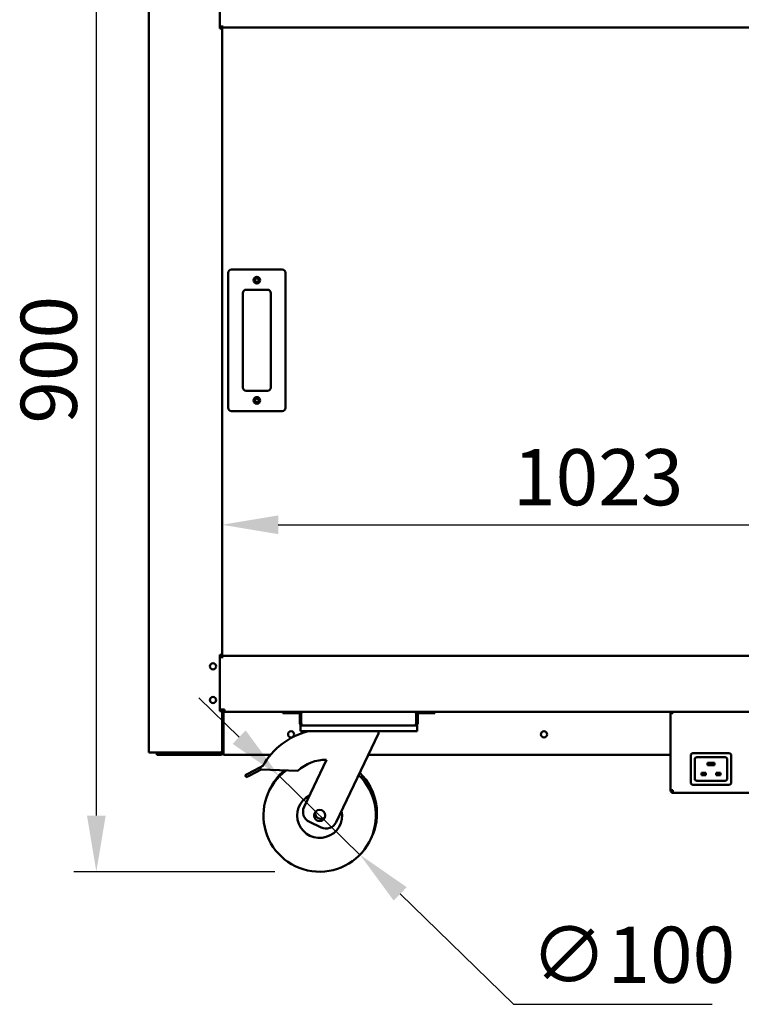
# Model space of a CAD drawing. Units: millimetres. Extents: x 65 to 5840, y 100 to 4100.
# Drawn here: x 2618 to 3260, y 1035 to 1911 of the extents above; entities that cross this region are included whole.
import ezdxf

# ---------------------------------------------------------------- set-up
doc = ezdxf.new("R2010")
doc.units = ezdxf.units.MM
doc.header["$LTSCALE"] = 20
doc.layers.add('Dimension (ISO)', color=7, linetype='Continuous', lineweight=25)
doc.layers.add('Visible (ISO)', color=7, linetype='Continuous', lineweight=50)
doc.styles.add('Note Text (ISO)', font='tahoma.ttf')
doc.dimstyles.new('Default (ISO)', dxfattribs={"dimscale": 20, "dimtxt": 2.5, "dimasz": 2.5, "dimexe": 1, "dimexo": 2, "dimgap": 0.762, "dimtad": 1, "dimtoh": 1, "dimdec": 1, "dimrnd": 1e-08, "dimzin": 0, "dimdsep": 46, "dimtxsty": 'Note Text (ISO)', "dimcen": 0.09, "dimdle": 10, "dimclrd": 256, "dimclre": 256, "dimclrt": 256, "dimadec": 1, "dimazin": 0, "dimtfac": 1.40208, "dimtmove": 0, "dimatfit": 3, "dimfxl": 1, "dimtolj": 1, "dimtzin": 0, "dimlwd": -1, "dimlwe": -1, "dimarcsym": 0})

# ---------------------------------------------------------------- blocks, each defined once
blk = doc.blocks.new('*D6')
at = {"layer": 'Defpoints', "color": 0, "transparency": 16777216}
for p in [(2901.14, 2057.87), (2686.14, 1152.97), (2884.84, 1152.97)]:
    blk.add_point(p, dxfattribs=at)
at = {"layer": 'Dimension (ISO)', "transparency": 16777216}
for p, q in [((2686.14, 2007.87), (2686.14, 1202.97)), ((2844.84, 1152.97), (2666.14, 1152.97))]:
    blk.add_line(p, q, dxfattribs=at)
for points in [[(2677.8, 2007.87), (2694.47, 2007.87), (2686.14, 2057.87)], [(2677.8, 1202.97), (2694.47, 1202.97), (2686.14, 1152.97)]]:
    blk.add_solid(points, dxfattribs=at)
at = {"layer": 'Dimension (ISO)', "transparency": 16777216, "insert": (2618.85, 1551.73), "char_height": 50, "attachment_point": 1, "rotation": 90, "style": 'Note Text (ISO)'}
blk.add_mtext('\\A1;900', dxfattribs=at)
blk = doc.blocks.new('*D7')
at = {"layer": 'Defpoints', "color": 0, "transparency": 16777216}
for p in [(2797.96, 1461.68), (3820.96, 1461.68), (3820.96, 1461.68)]:
    blk.add_point(p, dxfattribs=at)
at = {"layer": 'Dimension (ISO)', "transparency": 16777216}
blk.add_line((2847.96, 1461.68), (3770.96, 1461.68), dxfattribs=at)
for points in [[(2847.96, 1470.01), (2847.96, 1453.34), (2797.96, 1461.68)], [(3770.96, 1470.01), (3770.96, 1453.34), (3820.96, 1461.68)]]:
    blk.add_solid(points, dxfattribs=at)
at = {"layer": 'Dimension (ISO)', "transparency": 16777216, "insert": (3056.9, 1529), "char_height": 50, "attachment_point": 1, "style": 'Note Text (ISO)'}
blk.add_mtext('\\A1;1023', dxfattribs=at)
blk = doc.blocks.new('*D11')
at = {"layer": 'Defpoints', "color": 0, "transparency": 16777216}
for p in [(2849.01, 1237.85), (2920.66, 1168.09)]:
    blk.add_point(p, dxfattribs=at)
at = {"layer": 'Dimension (ISO)', "transparency": 16777216}
for p, q in [((2813.19, 1272.73), (2777.36, 1307.61)), ((2849.01, 1237.85), (2920.66, 1168.09)), ((2956.49, 1133.21), (3057.41, 1034.95)), ((3057.41, 1034.95), (3233.99, 1034.95))]:
    blk.add_line(p, q, dxfattribs=at)
for points in [[(2819, 1278.7), (2807.37, 1266.76), (2849.01, 1237.85)], [(2962.3, 1139.18), (2950.67, 1127.24), (2920.66, 1168.09)]]:
    blk.add_solid(points, dxfattribs=at)
at = {"layer": 'Dimension (ISO)', "transparency": 16777216, "insert": (3072.65, 1104.05), "char_height": 50, "attachment_point": 1, "style": 'Note Text (ISO)'}
blk.add_mtext('\\A1;∅100', dxfattribs=at)

msp = doc.modelspace()

# ---------------------------------------------------------------- linework, layer by layer
at = {"layer": 'Visible (ISO)'}
for p, q in [((2732.96, 2027.87), (2732.96, 1259.01)), ((2795.96, 1903.17), (2795.96, 2027.87)), ((2795.96, 1904.17), (2797.96, 1904.17)), ((2796.26, 1903.17), (2795.96, 1903.17)), ((2796.26, 1903.17), (2797.96, 1903.17)), ((2797.26, 1903.17), (2797.26, 1904.17)), ((2797.96, 1904.17), (2797.96, 1905.87)), ((2797.96, 1904.17), (2797.96, 1903.17)), ((2797.96, 1904.17), (3820.96, 1904.17)), ((2797.96, 1345.87), (2797.96, 1903.17)), ((2803.46, 1685.87), (2803.46, 1565.87)), ((2851.46, 1688.87), (2806.46, 1688.87)), ((2854.46, 1565.87), (2854.46, 1685.87)), ((2816.46, 1583.87), (2816.46, 1667.87)), ((2819.46, 1670.87), (2838.46, 1670.87)), ((2841.46, 1667.87), (2841.46, 1583.87)), ((2838.46, 1580.87), (2819.46, 1580.87)), ((2806.46, 1562.87), (2851.46, 1562.87)), ((2795.96, 1345.87), (2796.26, 1345.87)), ((2795.96, 1295.87), (2795.96, 1345.87)), ((2795.96, 1343.97), (2797.95, 1343.97)), ((2797.51, 1345.87), (2796.26, 1345.87)), ((2797.26, 1345.87), (2797.26, 1343.97)), ((2797.51, 1345.87), (2797.96, 1345.87)), ((2797.95, 1342.96), (2797.95, 1343.97)), ((2797.96, 1342.96), (2797.95, 1342.96)), ((2797.96, 1345.16), (2797.96, 1345.87)), ((2797.96, 1345.17), (3820.96, 1345.17)), ((2797.96, 1345.16), (2797.96, 1342.97)), ((2797.96, 1342.97), (2797.96, 1342.96)), ((2795.96, 1297.37), (2800.16, 1297.37)), ((2797.26, 1297.37), (2797.26, 1295.87)), ((2797.96, 1295.87), (2797.96, 1297.37)), ((2798.23, 1297.37), (2797.96, 1297.21)), ((2798.66, 1297.21), (2797.96, 1297.21)), ((2798.16, 1297.21), (2798.16, 1295.09)), ((2798.82, 1297.37), (2798.66, 1297.21)), ((2798.94, 1297.21), (2798.66, 1297.21)), ((2799.1, 1297.37), (2798.8, 1297.07)), ((2798.8, 1297.07), (2798.8, 1296.37)), ((2798.86, 1297.21), (2798.86, 1297.13)), ((2798.87, 1296.48), (2799.39, 1297.37)), ((2800.16, 1297.37), (2800.16, 1295.17)), ((2796.26, 1295.87), (2795.96, 1295.87)), ((2796.26, 1295.87), (2797.51, 1295.87)), ((2797.96, 1295.87), (2797.51, 1295.87)), ((2797.96, 1259.87), (2797.96, 1295.87)), ((2798.8, 1296.37), (2798.87, 1296.48)), ((2798.8, 1295.9), (2798.8, 1296.37)), ((2800.16, 1296.37), (2798.8, 1296.37)), ((2799.16, 1259.17), (2799.16, 1294.17)), ((2799.3, 1294.17), (2799.3, 1259.17)), ((2800.16, 1295.17), (2870, 1295.17)), ((2852.16, 1295.17), (2852.16, 1293.97)), ((2857.16, 1293.97), (2852.16, 1293.97)), ((2857.16, 1293.97), (2866.16, 1293.97)), ((2867.16, 1292.97), (2867.16, 1285.17)), ((2868.36, 1285.17), (2868.36, 1292.97)), ((2868.5, 1285.17), (2868.5, 1293.67)), ((2870, 1295.17), (2969.32, 1295.17)), ((2969.32, 1295.17), (3649.6, 1295.17)), ((2970.82, 1293.67), (2970.82, 1285.17)), ((2970.96, 1285.17), (2970.96, 1292.97)), ((2972.16, 1285.17), (2972.16, 1292.97)), ((2982.16, 1293.97), (2973.16, 1293.97)), ((2987.16, 1293.97), (2982.16, 1293.97)), ((2987.16, 1293.97), (2987.16, 1295.17)), ((3196.96, 1225.51), (3196.96, 1294.17)), ((3199.16, 1294.17), (3196.96, 1294.17)), ((3199.16, 1295.17), (3199.16, 1294.17)), ((2868.36, 1285.17), (2867.16, 1285.17)), ((2867.66, 1282.97), (2867.66, 1277.97)), ((2867.66, 1282.97), (2869.36, 1282.97)), ((2969.96, 1282.97), (2869.36, 1282.97)), ((2969.96, 1282.97), (2971.66, 1282.97)), ((2970.96, 1285.17), (2972.16, 1285.17)), ((2971.66, 1277.97), (2971.66, 1282.97)), ((2872.66, 1277.97), (2867.66, 1277.97)), ((2966.66, 1277.97), (2872.66, 1277.97)), ((2937.16, 1275.97), (2899.49, 1197)), ((2937.16, 1277.97), (2937.16, 1275.97)), ((2971.66, 1277.97), (2966.66, 1277.97)), ((2734.66, 1259.01), (2732.96, 1259.01)), ((2734.66, 1259.01), (2796.26, 1259.01)), ((2739.96, 1258.17), (2744.96, 1258.17)), ((2739.96, 1258.17), (2739.96, 1256.97)), ((2744.96, 1256.97), (2739.96, 1256.97)), ((2744.96, 1258.17), (2751.11, 1258.17)), ((2744.96, 1256.97), (2796.96, 1256.97)), ((2750.96, 1258.17), (2750.96, 1258.87)), ((2753.96, 1258.87), (2750.96, 1258.87)), ((2751.11, 1258.17), (2753.96, 1258.17)), ((2753.96, 1258.87), (2796.26, 1258.87)), ((2796.26, 1258.17), (2753.96, 1258.17)), ((2796.26, 1258.87), (2796.26, 1258.17)), ((2796.26, 1258.17), (2796.96, 1258.17)), ((2797.96, 1259.87), (2797.96, 1259.17)), ((2799, 1258.35), (2799, 1258.17)), ((2799, 1258.17), (2799.3, 1258.17)), ((2799.14, 1258.87), (2799.3, 1258.87)), ((2799.15, 1259.02), (2799.3, 1259.17)), ((2799.16, 1259.31), (2799.3, 1259.45)), ((2799.3, 1259.17), (2799.3, 1256.97)), ((2841.18, 1256.97), (2799.3, 1256.97)), ((3196.96, 1256.97), (2928.09, 1256.97)), ((3214.96, 1232.37), (3214.96, 1256.37)), ((3216.96, 1258.37), (3248.96, 1258.37)), ((3220.46, 1254.87), (3245.46, 1254.87)), ((3250.96, 1256.37), (3250.96, 1232.37)), ((2831.73, 1245.78), (2821.04, 1240.16)), ((2831.73, 1245.78), (2834.33, 1247.15)), ((2832.66, 1244.01), (2831.73, 1245.78)), ((2870.98, 1210.6), (2891, 1252.59)), ((3218.46, 1235.87), (3218.46, 1252.87)), ((3229.96, 1249.87), (3230.46, 1249.37)), ((3229.96, 1249.87), (3229.96, 1247.87)), ((3235.96, 1249.87), (3229.96, 1249.87)), ((3229.96, 1247.87), (3230.46, 1248.37)), ((3229.96, 1247.87), (3235.96, 1247.87)), ((3235.96, 1249.87), (3235.46, 1249.37)), ((3235.96, 1247.87), (3235.46, 1248.37)), ((3235.96, 1247.87), (3235.96, 1249.87)), ((3247.46, 1252.87), (3247.46, 1235.87)), ((2818.45, 1238.8), (2821.04, 1240.16)), ((2818.45, 1238.8), (2819.38, 1237.03)), ((2821.98, 1238.39), (2819.38, 1237.03)), ((2821.98, 1238.39), (2832.66, 1244.01)), ((2865.37, 1242.73), (2832.66, 1244.01)), ((3224.46, 1240.87), (3224.96, 1240.37)), ((3224.46, 1240.87), (3224.46, 1238.87)), ((3228.46, 1240.87), (3224.46, 1240.87)), ((3224.46, 1238.87), (3224.96, 1239.37)), ((3224.46, 1238.87), (3228.46, 1238.87)), ((3228.46, 1240.87), (3227.96, 1240.37)), ((3228.46, 1238.87), (3227.96, 1239.37)), ((3228.46, 1238.87), (3228.46, 1240.87)), ((3237.46, 1240.87), (3237.96, 1240.37)), ((3237.46, 1240.87), (3237.46, 1238.87)), ((3241.46, 1240.87), (3237.46, 1240.87)), ((3237.46, 1238.87), (3237.96, 1239.37)), ((3237.46, 1238.87), (3241.46, 1238.87)), ((3241.46, 1240.87), (3240.96, 1240.37)), ((3241.46, 1238.87), (3240.96, 1239.37)), ((3241.46, 1238.87), (3241.46, 1240.87)), ((3248.96, 1230.37), (3216.96, 1230.37)), ((3245.46, 1233.87), (3220.46, 1233.87)), ((3196.96, 1225.51), (3196.96, 1225.37)), ((3198.16, 1225.37), (3196.96, 1225.37)), ((3198.16, 1225.37), (3198.16, 1225.41)), ((3199.16, 1223.17), (3199.16, 1225.37)), ((3419.76, 1223.17), (3199.16, 1223.17)), ((2886.16, 1192.28), (2875.7, 1197.26))]:
    msp.add_line(p, q, dxfattribs=at)
for centre, radius in [((2828.96, 1679.37), 3), ((2828.96, 1679.37), 1.65), ((2828.96, 1572.37), 3), ((2828.96, 1572.37), 1.65), ((2789.96, 1335.77), 2.75), ((2789.96, 1305.77), 2.75), ((2859.46, 1275.17), 2.75), ((3084.46, 1275.17), 2.75), ((2884.84, 1202.97), 5)]:
    msp.add_circle(centre, radius, dxfattribs=at)
for centre, radius, start, end in [((2806.46, 1685.87), 3, 90, 180), ((2851.46, 1685.87), 3, 0, 90), ((2819.46, 1667.87), 3, 90, 180), ((2838.46, 1667.87), 3, 0, 90), ((2819.46, 1583.87), 3, 180, 270), ((2838.46, 1583.87), 3, 270, 0), ((2806.46, 1565.87), 3, 180, 270), ((2851.46, 1565.87), 3, 270, 0), ((2800.16, 1294.17), 2.2, 90, 180), ((2800.16, 1294.17), 1, 90, 180), ((2800.3, 1294.17), 1, 90, 180), ((2866.16, 1292.97), 2.2, 0, 90), ((2866.16, 1292.97), 1, 0, 90), ((2870, 1293.67), 1.5, 90, 180), ((2969.32, 1293.67), 1.5, 0, 90), ((2973.16, 1292.97), 2.2, 90, 180), ((2973.16, 1292.97), 1, 90, 180), ((2890.71, 1215.09), 64.86, 104.19674, 150.37257), ((2750.96, 1259.87), 1.7, 210.33442, 270), ((2750.96, 1259.87), 1, 239.15737, 270), ((2796.96, 1259.17), 2.2, 270, 0), ((2796.96, 1259.17), 1, 270, 0), ((2803.8, 1263.17), 5, 201.83108, 205.84193), ((3216.96, 1256.37), 2, 90, 180), ((3220.46, 1252.87), 2, 90, 180), ((3245.46, 1252.87), 2, 0, 90), ((3248.96, 1256.37), 2, 0, 90), ((2890.71, 1215.09), 37.5, 89.55408, 132.50713), ((2884.84, 1202.97), 50, 126.54944, 46.08455), ((2885.79, 1204.97), 50, 130.13604, 155.7697), ((2885.79, 1204.97), 50, 333.2303, 46.08455), ((3220.46, 1235.87), 2, 180, 270), ((3245.46, 1235.87), 2, 270, 0), ((3216.96, 1232.37), 2, 180, 270), ((3248.96, 1232.37), 2, 270, 0), ((2884.84, 1202.97), 20, 116.66329, 12.33671), ((2880, 1206.29), 10, 154.5, 244.5), ((2885.79, 1204.97), 5, 167.30219, 321.69781), ((2890.46, 1201.3), 10, 244.5, 334.5)]:
    msp.add_arc(centre, radius, start, end, dxfattribs=at)
for points in [[(2799.33, 1294.73), (2799.31, 1294.55), (2799.3, 1294.36), (2799.3, 1294.17)], [(2796.26, 1259.01), (2796.54, 1259.1), (2796.82, 1259.19), (2797.07, 1259.28)]]:
    msp.add_open_spline(points, degree=3, dxfattribs=at)
for points, knots in [([(2867.16, 1285.17), (2867.16, 1284.36), (2867.65, 1283.56), (2868.38, 1283.2), (2868.68, 1283.05), (2869.02, 1282.97), (2869.36, 1282.97)], [0, 0, 0, 0, 1.109068, 1.109068, 1.109068, 1.570796, 1.570796, 1.570796, 1.570796]), ([(2868.69, 1284.43), (2868.54, 1284.57), (2868.43, 1284.75), (2868.38, 1284.95), (2868.37, 1285.02), (2868.36, 1285.1), (2868.36, 1285.17)], [0.7349996, 0.7349996, 0.7349996, 0.7349996, 1.3507155, 1.3507155, 1.3507155, 1.5707963, 1.5707963, 1.5707963, 1.5707963]), ([(2869.36, 1282.97), (2869.16, 1282.97), (2868.95, 1283.46), (2868.75, 1284.19), (2868.67, 1284.49), (2868.58, 1284.83), (2868.5, 1285.17)], [0, 0, 0, 0, 1.109068, 1.109068, 1.109068, 1.570796, 1.570796, 1.570796, 1.570796]), ([(2970.82, 1285.17), (2970.61, 1284.36), (2970.41, 1283.56), (2970.21, 1283.2), (2970.13, 1283.05), (2970.04, 1282.97), (2969.96, 1282.97)], [0, 0, 0, 0, 1.109068, 1.109068, 1.109068, 1.570796, 1.570796, 1.570796, 1.570796]), ([(2969.96, 1282.97), (2970.77, 1282.97), (2971.56, 1283.46), (2971.93, 1284.19), (2972.08, 1284.49), (2972.16, 1284.83), (2972.16, 1285.17)], [0, 0, 0, 0, 1.109068, 1.109068, 1.109068, 1.570796, 1.570796, 1.570796, 1.570796]), ([(2970.62, 1284.43), (2970.78, 1284.57), (2970.89, 1284.75), (2970.93, 1284.95), (2970.95, 1285.02), (2970.96, 1285.1), (2970.96, 1285.17)], [0.7349996, 0.7349996, 0.7349996, 0.7349996, 1.3507155, 1.3507155, 1.3507155, 1.5707963, 1.5707963, 1.5707963, 1.5707963]), ([(2796.26, 1258.17), (2796.93, 1258.17), (2797.58, 1258.61), (2797.83, 1259.23), (2797.91, 1259.43), (2797.96, 1259.65), (2797.96, 1259.87)], [-1, -1, -1, -1, -0.246936, -0.246936, -0.246936, 0, 0, 0, 0]), ([(2797.06, 1259.29), (2796.92, 1259.09), (2796.71, 1258.95), (2796.48, 1258.89), (2796.4, 1258.88), (2796.33, 1258.87), (2796.26, 1258.87)], [0.399676, 0.399676, 0.399676, 0.399676, 0.8598922, 0.8598922, 0.8598922, 1, 1, 1, 1]), ([(2797.07, 1259.28), (2797.41, 1259.41), (2797.68, 1259.53), (2797.83, 1259.66), (2797.91, 1259.73), (2797.96, 1259.8), (2797.96, 1259.87)], [-0.684123, -0.684123, -0.684123, -0.684123, -0.2469362, -0.2469362, -0.2469362, 0, 0, 0, 0]), ([(3199.16, 1225.37), (3198.34, 1225.4), (3197.55, 1225.44), (3197.19, 1225.47), (3197.04, 1225.48), (3196.96, 1225.5), (3196.96, 1225.51)], [0, 0, 0, 0, 1.109068, 1.109068, 1.109068, 1.570796, 1.570796, 1.570796, 1.570796]), ([(3196.96, 1225.37), (3196.96, 1224.56), (3197.45, 1223.76), (3198.18, 1223.4), (3198.48, 1223.25), (3198.82, 1223.17), (3199.16, 1223.17)], [0, 0, 0, 0, 1.109068, 1.109068, 1.109068, 1.570796, 1.570796, 1.570796, 1.570796]), ([(3199.16, 1224.37), (3198.71, 1224.37), (3198.28, 1224.71), (3198.18, 1225.15), (3198.17, 1225.22), (3198.16, 1225.3), (3198.16, 1225.37)], [0, 0, 0, 0, 1.350716, 1.350716, 1.350716, 1.570796, 1.570796, 1.570796, 1.570796])]:
    msp.add_open_spline(points, degree=3, knots=knots, dxfattribs=at)

# ---------------------------------------------------------------- dimensions: what is measured, and where the dimension line sits
at = {"layer": 'Dimension (ISO)'}
dim = msp.add_linear_dim(base=(2686.14, 1152.97), p1=(2901.14, 2057.87), p2=(2884.84, 1152.97), angle=270, dimstyle='Default (ISO)', override={"dimgap": 0.762, "dimtoh": 0, "dimdec": 0, "dimlfac": 0.994585, "dimse1": 1, "dimtol": 0, "dimlim": 0, "dimtp": 0, "dimtm": 0, "dimtdec": 2, "dimtofl": 0, "dimatfit": 1}, dxfattribs=at)
dim.commit()
dim.dimension.update_dxf_attribs({"geometry": '*D6', "text_midpoint": (2686.14, 1605.52), "dimtype": 160})
dim = msp.add_linear_dim(base=(3820.96, 1461.68), p1=(2797.96, 1461.68), p2=(3820.96, 1461.68), dimstyle='Default (ISO)', override={"dimgap": 0.762, "dimtoh": 0, "dimdec": 0, "dimse1": 1, "dimse2": 1, "dimtol": 0, "dimlim": 0, "dimtp": 0, "dimtm": 0, "dimtdec": 2, "dimtofl": 0, "dimatfit": 1}, dxfattribs=at)
dim.commit()
dim.dimension.update_dxf_attribs({"geometry": '*D7', "text_midpoint": (3126.24, 1461.68), "dimtype": 160})
dim = msp.add_diameter_dim_2p(p1=(2849.01, 1237.85), p2=(2920.66, 1168.09), dimstyle='Default (ISO)', override={"dimgap": 0.762, "dimtih": 1, "dimdec": 0, "dimlfac": 1, "dimtol": 0, "dimlim": 0, "dimtp": 0, "dimtm": 0, "dimtdec": 2, "dimatfit": 2}, dxfattribs=at)
dim.commit()
dim.dimension.update_dxf_attribs({"geometry": '*D11', "text_midpoint": (3153.32, 1034.95), "dimtype": 163})

doc.saveas('drawing.dxf')
